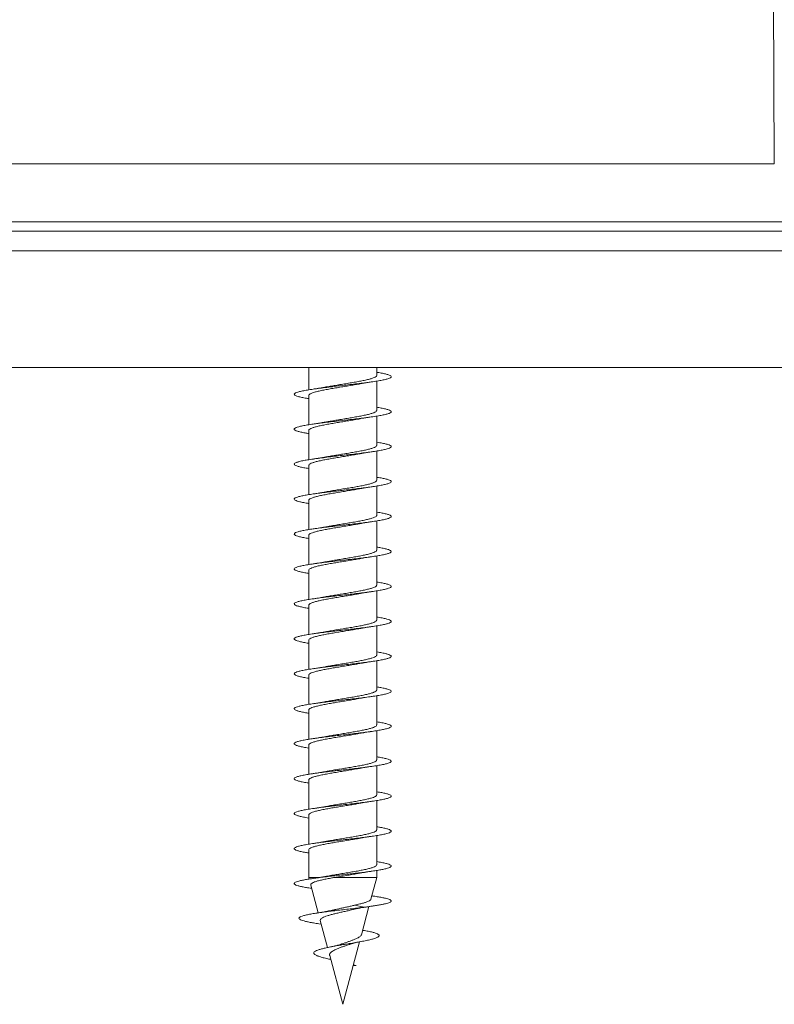
# Model space of a CAD drawing. Units: millimetres. Extents: x -220 to 553, y -238 to 466.
# Drawn here: x 131 to 170, y 284 to 335 of the extents above; entities that cross this region are included whole.
import ezdxf

# ---------------------------------------------------------------- set-up
doc = ezdxf.new("R2010")
doc.units = ezdxf.units.MM

msp = doc.modelspace()

# ---------------------------------------------------------------- linework, layer by layer
at = {"color": 7, "linetype": 'Continuous', "lineweight": 0}
for p, q in [((169.979, 327.337), (169.461, 426.228)), ((114.604, 324.352), (180.545, 324.352)), ((111.937, 322.852), (183.553, 322.852)), ((102.745, 316.852), (192.745, 316.852)), ((145.995, 316.852), (145.995, 315.699)), ((149.495, 316.439), (149.495, 316.852)), ((149.495, 314.639), (149.495, 316.145)), ((145.995, 315.406), (145.995, 313.899)), ((149.495, 312.839), (149.495, 314.345)), ((145.995, 313.606), (145.995, 312.1)), ((149.495, 311.039), (149.495, 312.545)), ((145.995, 311.806), (145.995, 310.299)), ((149.495, 309.239), (149.495, 310.745)), ((145.995, 310.006), (145.995, 308.499)), ((149.495, 307.439), (149.495, 308.945)), ((145.995, 308.206), (145.995, 306.7)), ((149.495, 305.639), (149.495, 307.145)), ((145.995, 306.406), (145.995, 304.9)), ((149.495, 303.839), (149.495, 305.345)), ((145.995, 304.606), (145.995, 303.099)), ((149.495, 302.039), (149.495, 303.545)), ((145.995, 302.806), (145.995, 301.299)), ((149.495, 300.239), (149.495, 301.745)), ((145.995, 301.006), (145.995, 299.5)), ((149.495, 298.439), (149.495, 299.945)), ((145.995, 299.206), (145.995, 297.7)), ((149.495, 296.639), (149.495, 298.145)), ((145.995, 297.406), (145.995, 295.899)), ((149.495, 294.839), (149.495, 296.345)), ((145.995, 295.606), (145.995, 294.099)), ((149.495, 293.039), (149.495, 294.545)), ((145.995, 293.806), (145.995, 292.3)), ((149.495, 291.239), (149.495, 292.745)), ((145.995, 292.006), (145.995, 290.583)), ((145.995, 290.583), (146.016, 290.503)), ((146.54, 290.583), (145.995, 290.583)), ((149.495, 290.583), (147.307, 290.583)), ((149.195, 289.465), (149.495, 290.583)), ((149.495, 290.583), (149.495, 290.945)), ((146.099, 290.196), (146.483, 288.763)), ((149.271, 289.634), (149.242, 289.638)), ((148.357, 288.953), (148.842, 289.052)), ((148.842, 289.052), (148.359, 289.154)), ((148.706, 287.638), (149.093, 289.084)), ((146.506, 288.199), (146.64, 288.177)), ((146.589, 288.364), (146.961, 286.977)), ((147.745, 284.052), (148.607, 287.27)), ((147.072, 286.563), (147.745, 284.052)), ((147.069, 286.371), (147.128, 286.356)), ((148.275, 286.03), (148.43, 286.052)), ((148.43, 286.052), (148.285, 286.07)), ((148.291, 286.091), (148.43, 286.052))]:
    msp.add_line(p, q, dxfattribs=at)
at = {"color": 8, "linetype": 'Continuous', "lineweight": 0}
for p, q in [((125.511, 327.337), (169.979, 327.337)), ((180.545, 323.861), (114.604, 323.861))]:
    msp.add_line(p, q, dxfattribs=at)
at = {"color": 7, "linetype": 'Continuous', "lineweight": 0}
for points, knots in [([(149.495, 316.6), (149.506, 316.598), (149.619, 316.581), (149.791, 316.549), (150, 316.503), (150.146, 316.457), (150.232, 316.411), (150.255, 316.365), (150.213, 316.319), (150.108, 316.274), (149.943, 316.228), (149.721, 316.182), (149.45, 316.136), (149.134, 316.09), (148.783, 316.044), (148.406, 315.999), (148.011, 315.953), (147.61, 315.907), (147.213, 315.861), (146.829, 315.815), (146.468, 315.769), (146.14, 315.723), (145.853, 315.678), (145.614, 315.632), (145.43, 315.586), (145.304, 315.54), (145.242, 315.494), (145.243, 315.448), (145.308, 315.403), (145.436, 315.357), (145.624, 315.311), (145.813, 315.274), (145.953, 315.252), (145.995, 315.245)], [0, 0, 0, 0, 0.003876, 0.037732, 0.071582, 0.105428, 0.139279, 0.173121, 0.206966, 0.24081, 0.274648, 0.308492, 0.342331, 0.37617, 0.410013, 0.44385, 0.477692, 0.511535, 0.545374, 0.579221, 0.613064, 0.646909, 0.68076, 0.714607, 0.748461, 0.782318, 0.816173, 0.850037, 0.8839, 0.917765, 0.951634, 0.985493, 1, 1, 1, 1]), ([(149.491, 316.439), (149.492, 316.436), (149.5, 316.417), (149.465, 316.382), (149.385, 316.333), (149.251, 316.284), (149.076, 316.235), (148.86, 316.186), (148.614, 316.137), (148.34, 316.088), (148.051, 316.039), (147.751, 315.99), (147.453, 315.941), (147.169, 315.893), (146.999, 315.862), (146.916, 315.847)], [0, 0, 0, 0, 0.014368, 0.09598, 0.179963, 0.261575, 0.345556, 0.427171, 0.511152, 0.592767, 0.676747, 0.758361, 0.842342, 0.923957, 1, 1, 1, 1]), ([(145.999, 315.406), (145.998, 315.409), (145.99, 315.429), (146.027, 315.465), (146.11, 315.514), (146.245, 315.563), (146.423, 315.612), (146.639, 315.661), (146.889, 315.71), (147.161, 315.759), (147.453, 315.808), (147.751, 315.857), (148.051, 315.906), (148.329, 315.953), (148.496, 315.983), (148.572, 315.997)], [0, 0, 0, 0, 0.0170079, 0.1010276, 0.1826779, 0.2666974, 0.3483507, 0.4323724, 0.5140247, 0.598045, 0.6797, 0.7637209, 0.8453759, 0.929398, 1, 1, 1, 1]), ([(148.572, 315.997), (148.576, 315.998), (148.619, 316.006), (148.693, 316.019), (148.798, 316.037), (148.916, 316.057), (149.074, 316.081), (149.198, 316.1), (149.267, 316.11)], [0, 0, 0, 0, 0.019342, 0.216633, 0.342412, 0.511696, 0.729964, 1, 1, 1, 1]), ([(146.916, 315.848), (146.904, 315.845), (146.855, 315.836), (146.777, 315.822), (146.678, 315.805), (146.565, 315.787), (146.411, 315.762), (146.289, 315.744), (146.222, 315.735)], [0, 0, 0, 0, 0.059353, 0.243778, 0.361072, 0.523002, 0.73502, 1, 1, 1, 1]), ([(149.495, 314.8), (149.574, 314.787), (149.746, 314.758), (149.95, 314.715), (150.114, 314.669), (150.216, 314.623), (150.255, 314.577), (150.23, 314.531), (150.141, 314.486), (149.992, 314.44), (149.784, 314.394), (149.525, 314.348), (149.221, 314.302), (148.878, 314.256), (148.506, 314.211), (148.115, 314.165), (147.715, 314.119), (147.315, 314.073), (146.926, 314.027), (146.559, 313.981), (146.221, 313.935), (145.922, 313.889), (145.67, 313.844), (145.471, 313.798), (145.331, 313.752), (145.252, 313.706), (145.237, 313.66), (145.286, 313.614), (145.397, 313.569), (145.57, 313.523), (145.769, 313.482), (145.929, 313.456), (145.995, 313.445)], [0, 0, 0, 0, 0.0287921, 0.0626376, 0.0964771, 0.130317, 0.1641617, 0.1980004, 0.2318436, 0.265689, 0.2995294, 0.3333788, 0.3672259, 0.4010735, 0.4349285, 0.4687782, 0.5026356, 0.5364965, 0.5703559, 0.6042253, 0.638091, 0.6719546, 0.7058217, 0.7396793, 0.7735374, 0.8073944, 0.8412422, 0.8750952, 0.9089429, 0.9427875, 0.9766355, 1, 1, 1, 1]), ([(149.489, 314.639), (149.49, 314.632), (149.495, 314.609), (149.451, 314.57), (149.356, 314.521), (149.213, 314.472), (149.026, 314.423), (148.804, 314.374), (148.548, 314.325), (148.272, 314.276), (147.977, 314.227), (147.679, 314.178), (147.38, 314.129), (147.121, 314.085), (146.972, 314.057), (146.913, 314.046)], [0, 0, 0, 0, 0.033366, 0.117209, 0.198685, 0.282528, 0.364007, 0.44785, 0.529327, 0.613169, 0.694647, 0.778488, 0.859965, 0.943805, 1, 1, 1, 1]), ([(145.995, 313.606), (146, 313.622), (146.009, 313.654), (146.085, 313.702), (146.208, 313.751), (146.375, 313.8), (146.584, 313.849), (146.824, 313.898), (147.094, 313.947), (147.38, 313.996), (147.679, 314.045), (147.978, 314.094), (148.271, 314.143), (148.473, 314.178), (148.569, 314.196), (148.579, 314.199)], [0, 0, 0, 0, 0.079432, 0.163242, 0.244687, 0.328493, 0.409938, 0.493745, 0.575191, 0.658997, 0.740442, 0.824249, 0.905695, 0.989503, 1, 1, 1, 1]), ([(146.912, 314.047), (146.887, 314.042), (146.836, 314.032), (146.74, 314.016), (146.612, 313.994), (146.436, 313.966), (146.297, 313.946), (146.22, 313.934)], [0, 0, 0, 0, 0.120618, 0.240364, 0.434656, 0.687054, 1, 1, 1, 1]), ([(148.58, 314.198), (148.584, 314.199), (148.618, 314.206), (148.703, 314.221), (148.846, 314.245), (149.038, 314.276), (149.187, 314.298), (149.268, 314.31)], [0, 0, 0, 0, 0.02017, 0.163981, 0.389217, 0.667171, 1, 1, 1, 1]), ([(149.495, 312.999), (149.551, 312.99), (149.703, 312.966), (149.898, 312.927), (150.077, 312.881), (150.195, 312.835), (150.251, 312.789), (150.243, 312.743), (150.171, 312.698), (150.036, 312.652), (149.844, 312.606), (149.597, 312.56), (149.303, 312.514), (148.97, 312.468), (148.604, 312.422), (148.217, 312.376), (147.818, 312.331), (147.417, 312.285), (147.025, 312.239), (146.651, 312.193), (146.305, 312.147), (145.995, 312.101), (145.731, 312.056), (145.518, 312.01), (145.362, 311.964), (145.267, 311.918), (145.234, 311.872), (145.267, 311.826), (145.362, 311.781), (145.519, 311.735), (145.727, 311.689), (145.907, 311.659), (145.995, 311.645)], [0, 0, 0, 0, 0.0196175, 0.0534528, 0.0872978, 0.1211409, 0.1549843, 0.1888356, 0.2226818, 0.2565362, 0.2903948, 0.3242498, 0.3581155, 0.3919757, 0.425831, 0.4596891, 0.4935367, 0.5273865, 0.5612351, 0.595075, 0.6289212, 0.6627606, 0.696598, 0.730439, 0.7642721, 0.7981104, 0.8319474, 0.8657784, 0.8996175, 0.9334515, 0.9672859, 1, 1, 1, 1]), ([(146, 311.806), (146.001, 311.818), (146.002, 311.846), (146.064, 311.891), (146.173, 311.939), (146.331, 311.988), (146.529, 312.037), (146.764, 312.086), (147.025, 312.135), (147.31, 312.184), (147.605, 312.233), (147.907, 312.282), (148.199, 312.331), (148.425, 312.369), (148.54, 312.391), (148.57, 312.397)], [0, 0, 0, 0, 0.0605878, 0.1422354, 0.2262516, 0.3078981, 0.3919118, 0.4735606, 0.5575748, 0.6392213, 0.7232353, 0.8048812, 0.8888949, 0.9705402, 1, 1, 1, 1]), ([(149.489, 312.839), (149.489, 312.828), (149.49, 312.801), (149.432, 312.758), (149.326, 312.709), (149.171, 312.66), (148.976, 312.611), (148.743, 312.562), (148.484, 312.513), (148.2, 312.464), (147.906, 312.415), (147.604, 312.366), (147.31, 312.317), (147.077, 312.277), (146.954, 312.254), (146.917, 312.247)], [0, 0, 0, 0, 0.054821, 0.136384, 0.220311, 0.301872, 0.385798, 0.467358, 0.551285, 0.632846, 0.716772, 0.798333, 0.882259, 0.963822, 1, 1, 1, 1]), ([(148.57, 312.396), (148.592, 312.4), (148.669, 312.415), (148.821, 312.441), (149.03, 312.475), (149.185, 312.498), (149.266, 312.51)], [0, 0, 0, 0, 0.106993, 0.377953, 0.675114, 1, 1, 1, 1]), ([(146.916, 312.248), (146.903, 312.245), (146.848, 312.234), (146.758, 312.219), (146.647, 312.2), (146.533, 312.181), (146.389, 312.159), (146.279, 312.143), (146.219, 312.134)], [0, 0, 0, 0, 0.062566, 0.271643, 0.402876, 0.561497, 0.759974, 1, 1, 1, 1]), ([(149.495, 311.199), (149.527, 311.194), (149.658, 311.174), (149.842, 311.139), (150.037, 311.093), (150.17, 311.047), (150.243, 311.001), (150.251, 310.955), (150.195, 310.909), (150.077, 310.863), (149.898, 310.818), (149.666, 310.772), (149.383, 310.726), (149.059, 310.68), (148.702, 310.634), (148.32, 310.588), (147.923, 310.543), (147.522, 310.497), (147.126, 310.451), (146.746, 310.405), (146.392, 310.359), (146.073, 310.313), (145.795, 310.268), (145.569, 310.222), (145.397, 310.176), (145.285, 310.13), (145.237, 310.084), (145.252, 310.038), (145.331, 309.992), (145.471, 309.947), (145.673, 309.901), (145.851, 309.867), (145.973, 309.848), (145.995, 309.845)], [0, 0, 0, 0, 0.010923, 0.044792, 0.078657, 0.112529, 0.146396, 0.180258, 0.214121, 0.247974, 0.281831, 0.315686, 0.349532, 0.383385, 0.417232, 0.451077, 0.484926, 0.518767, 0.552613, 0.586458, 0.620298, 0.654145, 0.687989, 0.721832, 0.755682, 0.789525, 0.823375, 0.857227, 0.891075, 0.924932, 0.958787, 0.992645, 1, 1, 1, 1]), ([(149.493, 311.039), (149.49, 311.024), (149.483, 310.993), (149.411, 310.946), (149.292, 310.897), (149.127, 310.848), (148.921, 310.799), (148.683, 310.75), (148.415, 310.701), (148.13, 310.652), (147.831, 310.603), (147.532, 310.554), (147.239, 310.505), (147.031, 310.469), (146.93, 310.45), (146.914, 310.447)], [0, 0, 0, 0, 0.073819, 0.157709, 0.239238, 0.323133, 0.404663, 0.488555, 0.570085, 0.653979, 0.735509, 0.819403, 0.900934, 0.984829, 1, 1, 1, 1]), ([(146.001, 310.006), (146, 310.014), (145.996, 310.038), (146.044, 310.078), (146.142, 310.127), (146.288, 310.176), (146.478, 310.225), (146.703, 310.274), (146.96, 310.323), (147.238, 310.372), (147.533, 310.421), (147.832, 310.47), (148.13, 310.519), (148.379, 310.561), (148.519, 310.588), (148.57, 310.597)], [0, 0, 0, 0, 0.039156, 0.123185, 0.20485, 0.288881, 0.370545, 0.454575, 0.536238, 0.62027, 0.701933, 0.785964, 0.867627, 0.951659, 1, 1, 1, 1]), ([(146.914, 310.447), (146.887, 310.442), (146.835, 310.432), (146.754, 310.418), (146.665, 310.403), (146.552, 310.384), (146.402, 310.361), (146.285, 310.344), (146.221, 310.334)], [0, 0, 0, 0, 0.129627, 0.244254, 0.363717, 0.528536, 0.740019, 1, 1, 1, 1]), ([(148.57, 310.596), (148.592, 310.6), (148.668, 310.615), (148.821, 310.641), (149.029, 310.675), (149.185, 310.698), (149.266, 310.71)], [0, 0, 0, 0, 0.106731, 0.37771, 0.674963, 1, 1, 1, 1]), ([(149.495, 309.4), (149.503, 309.399), (149.612, 309.382), (149.782, 309.35), (149.993, 309.305), (150.141, 309.259), (150.23, 309.213), (150.255, 309.167), (150.216, 309.121), (150.113, 309.075), (149.951, 309.03), (149.731, 308.984), (149.462, 308.938), (149.148, 308.892), (148.798, 308.846), (148.422, 308.8), (148.028, 308.755), (147.627, 308.709), (147.229, 308.663), (146.844, 308.617), (146.482, 308.571), (146.152, 308.525), (145.863, 308.48), (145.622, 308.434), (145.436, 308.388), (145.308, 308.342), (145.243, 308.296), (145.242, 308.25), (145.304, 308.204), (145.429, 308.158), (145.616, 308.113), (145.806, 308.075), (145.949, 308.052), (145.995, 308.045)], [0, 0, 0, 0, 0.002588, 0.036436, 0.070282, 0.104121, 0.137966, 0.171806, 0.205643, 0.239485, 0.273319, 0.307159, 0.340998, 0.374832, 0.408674, 0.442512, 0.47635, 0.510194, 0.544033, 0.577878, 0.611726, 0.645569, 0.679422, 0.713274, 0.747127, 0.780989, 0.814847, 0.848711, 0.882577, 0.916434, 0.950295, 0.984148, 1, 1, 1, 1]), ([(149.492, 309.239), (149.493, 309.237), (149.501, 309.218), (149.467, 309.183), (149.387, 309.134), (149.256, 309.085), (149.08, 309.036), (148.867, 308.987), (148.619, 308.938), (148.348, 308.889), (148.057, 308.84), (147.759, 308.791), (147.459, 308.742), (147.172, 308.694), (146.996, 308.662), (146.912, 308.646)], [0, 0, 0, 0, 0.0112713, 0.0951474, 0.1766595, 0.2605344, 0.3420458, 0.4259222, 0.507433, 0.5913104, 0.6728216, 0.7566973, 0.8382085, 0.9220842, 1, 1, 1, 1]), ([(148.578, 308.798), (148.588, 308.8), (148.616, 308.805), (148.674, 308.816), (148.765, 308.832), (148.895, 308.853), (149.064, 308.88), (149.195, 308.899), (149.267, 308.91)], [0, 0, 0, 0, 0.047635, 0.130287, 0.274936, 0.466974, 0.707961, 1, 1, 1, 1]), ([(146, 308.206), (145.998, 308.21), (145.991, 308.23), (146.028, 308.267), (146.112, 308.315), (146.249, 308.364), (146.427, 308.413), (146.645, 308.462), (146.894, 308.511), (147.169, 308.56), (147.459, 308.609), (147.76, 308.658), (148.057, 308.707), (148.336, 308.754), (148.501, 308.784), (148.578, 308.798)], [0, 0, 0, 0, 0.020049, 0.101536, 0.185385, 0.266868, 0.350716, 0.432203, 0.516054, 0.59754, 0.68139, 0.762877, 0.846729, 0.928217, 1, 1, 1, 1]), ([(146.912, 308.647), (146.885, 308.642), (146.834, 308.632), (146.755, 308.618), (146.666, 308.603), (146.552, 308.584), (146.402, 308.561), (146.286, 308.544), (146.222, 308.535)], [0, 0, 0, 0, 0.126595, 0.241669, 0.361623, 0.52705, 0.73925, 1, 1, 1, 1]), ([(149.495, 307.599), (149.57, 307.587), (149.739, 307.56), (149.942, 307.517), (150.109, 307.471), (150.213, 307.425), (150.254, 307.379), (150.232, 307.333), (150.146, 307.287), (149.999, 307.242), (149.794, 307.196), (149.536, 307.15), (149.234, 307.104), (148.892, 307.058), (148.522, 307.012), (148.131, 306.967), (147.731, 306.921), (147.331, 306.875), (146.941, 306.829), (146.573, 306.783), (146.234, 306.737), (145.933, 306.691), (145.68, 306.645), (145.478, 306.6), (145.336, 306.554), (145.254, 306.508), (145.236, 306.462), (145.283, 306.416), (145.391, 306.37), (145.562, 306.325), (145.763, 306.283), (145.926, 306.256), (145.995, 306.245)], [0, 0, 0, 0, 0.027321, 0.061166, 0.095009, 0.128849, 0.162696, 0.19654, 0.230383, 0.264233, 0.298078, 0.331929, 0.365784, 0.399634, 0.433495, 0.467354, 0.501216, 0.535086, 0.568949, 0.602818, 0.636686, 0.670545, 0.704407, 0.738262, 0.772114, 0.80597, 0.839815, 0.873664, 0.907513, 0.941354, 0.975201, 1, 1, 1, 1]), ([(149.489, 307.439), (149.49, 307.432), (149.496, 307.41), (149.452, 307.371), (149.36, 307.322), (149.216, 307.273), (149.032, 307.224), (148.808, 307.175), (148.556, 307.126), (148.277, 307.077), (147.986, 307.028), (147.684, 306.979), (147.388, 306.93), (147.126, 306.886), (146.977, 306.858), (146.915, 306.847)], [0, 0, 0, 0, 0.032676, 0.114214, 0.198119, 0.279659, 0.363564, 0.445103, 0.529008, 0.610547, 0.694451, 0.775989, 0.859893, 0.941431, 1, 1, 1, 1]), ([(145.995, 306.406), (146, 306.422), (146.009, 306.455), (146.088, 306.504), (146.211, 306.552), (146.381, 306.602), (146.588, 306.65), (146.831, 306.699), (147.099, 306.748), (147.388, 306.797), (147.685, 306.846), (147.986, 306.895), (148.276, 306.944), (148.476, 306.978), (148.567, 306.996), (148.575, 306.998)], [0, 0, 0, 0, 0.082614, 0.164172, 0.248098, 0.329653, 0.413577, 0.495134, 0.579056, 0.660614, 0.744535, 0.826091, 0.910012, 0.99157, 1, 1, 1, 1]), ([(146.915, 306.847), (146.887, 306.842), (146.834, 306.832), (146.753, 306.818), (146.664, 306.803), (146.55, 306.784), (146.4, 306.761), (146.284, 306.744), (146.219, 306.734)], [0, 0, 0, 0, 0.131745, 0.24613, 0.365392, 0.529833, 0.740779, 1, 1, 1, 1]), ([(148.575, 306.997), (148.594, 307.001), (148.637, 307.009), (148.71, 307.022), (148.802, 307.038), (148.921, 307.057), (149.078, 307.082), (149.2, 307.1), (149.267, 307.11)], [0, 0, 0, 0, 0.086466, 0.206782, 0.332038, 0.504946, 0.72695, 1, 1, 1, 1]), ([(149.495, 305.799), (149.547, 305.791), (149.696, 305.767), (149.889, 305.729), (150.071, 305.683), (150.192, 305.637), (150.25, 305.591), (150.244, 305.545), (150.175, 305.499), (150.043, 305.453), (149.852, 305.408), (149.608, 305.362), (149.316, 305.316), (148.984, 305.27), (148.62, 305.224), (148.233, 305.178), (147.835, 305.132), (147.434, 305.087), (147.041, 305.041), (146.666, 304.995), (146.318, 304.949), (146.007, 304.903), (145.741, 304.857), (145.526, 304.812), (145.367, 304.766), (145.269, 304.72), (145.235, 304.674), (145.264, 304.628), (145.357, 304.582), (145.51, 304.537), (145.725, 304.491), (145.891, 304.46), (145.994, 304.445), (145.995, 304.444)], [0, 0, 0, 0, 0.018225, 0.052062, 0.085907, 0.119754, 0.153598, 0.187453, 0.221306, 0.255161, 0.289026, 0.322881, 0.356738, 0.390593, 0.424439, 0.45829, 0.492134, 0.525975, 0.559819, 0.593654, 0.627494, 0.661332, 0.695163, 0.729001, 0.762834, 0.796666, 0.830503, 0.864333, 0.898169, 0.932005, 0.965836, 0.999677, 1, 1, 1, 1]), ([(149.489, 305.639), (149.489, 305.628), (149.49, 305.602), (149.434, 305.559), (149.328, 305.51), (149.175, 305.461), (148.98, 305.412), (148.75, 305.363), (148.489, 305.314), (148.208, 305.265), (147.911, 305.216), (147.612, 305.167), (147.316, 305.118), (147.08, 305.078), (146.953, 305.054), (146.914, 305.047)], [0, 0, 0, 0, 0.0517023, 0.1355665, 0.2170674, 0.3009338, 0.3824344, 0.466299, 0.5477998, 0.6316623, 0.7131642, 0.7970295, 0.8785312, 0.962396, 1, 1, 1, 1]), ([(148.572, 305.197), (148.591, 305.2), (148.635, 305.209), (148.709, 305.222), (148.801, 305.238), (148.92, 305.257), (149.076, 305.282), (149.198, 305.3), (149.266, 305.31)], [0, 0, 0, 0, 0.0901678, 0.2099265, 0.3346439, 0.5068351, 0.7279512, 1, 1, 1, 1]), ([(146, 304.606), (146, 304.618), (146.002, 304.647), (146.065, 304.691), (146.177, 304.741), (146.335, 304.789), (146.535, 304.839), (146.768, 304.887), (147.033, 304.937), (147.315, 304.985), (147.613, 305.034), (147.912, 305.083), (148.207, 305.132), (148.43, 305.17), (148.544, 305.192), (148.572, 305.197)], [0, 0, 0, 0, 0.06127, 0.145244, 0.226853, 0.310825, 0.392433, 0.476406, 0.558014, 0.641987, 0.723593, 0.807566, 0.889172, 0.973146, 1, 1, 1, 1]), ([(146.914, 305.047), (146.899, 305.044), (146.85, 305.035), (146.77, 305.021), (146.668, 305.004), (146.555, 304.985), (146.403, 304.961), (146.285, 304.944), (146.219, 304.934)], [0, 0, 0, 0, 0.070098, 0.239666, 0.354728, 0.518673, 0.733148, 1, 1, 1, 1]), ([(149.495, 303.999), (149.523, 303.995), (149.651, 303.975), (149.833, 303.94), (150.031, 303.895), (150.166, 303.849), (150.241, 303.803), (150.252, 303.757), (150.198, 303.711), (150.083, 303.665), (149.907, 303.619), (149.676, 303.574), (149.396, 303.528), (149.073, 303.482), (148.717, 303.436), (148.336, 303.39), (147.939, 303.344), (147.538, 303.299), (147.142, 303.253), (146.762, 303.207), (146.406, 303.161), (146.085, 303.115), (145.806, 303.069), (145.577, 303.024), (145.403, 302.978), (145.288, 302.932), (145.237, 302.886), (145.25, 302.84), (145.327, 302.794), (145.465, 302.749), (145.664, 302.703), (145.844, 302.668), (145.969, 302.649), (145.995, 302.645)], [0, 0, 0, 0, 0.009616, 0.04349, 0.077354, 0.111219, 0.145081, 0.178935, 0.212795, 0.246647, 0.280496, 0.314349, 0.348194, 0.382042, 0.41589, 0.449731, 0.483579, 0.517422, 0.551264, 0.585112, 0.618953, 0.652799, 0.686648, 0.720491, 0.754343, 0.788192, 0.822041, 0.855898, 0.889751, 0.92361, 0.957473, 0.991335, 1, 1, 1, 1]), ([(149.492, 303.839), (149.489, 303.824), (149.484, 303.794), (149.413, 303.747), (149.296, 303.698), (149.131, 303.649), (148.928, 303.6), (148.688, 303.551), (148.423, 303.502), (148.135, 303.453), (147.84, 303.404), (147.538, 303.355), (147.247, 303.306), (147.035, 303.27), (146.934, 303.25), (146.915, 303.247)], [0, 0, 0, 0, 0.073124, 0.154672, 0.238584, 0.320134, 0.404049, 0.485598, 0.569513, 0.651063, 0.734979, 0.816529, 0.900444, 0.981994, 1, 1, 1, 1]), ([(146.001, 302.806), (146, 302.814), (145.997, 302.839), (146.046, 302.88), (146.144, 302.928), (146.293, 302.978), (146.482, 303.026), (146.709, 303.075), (146.965, 303.124), (147.246, 303.173), (147.538, 303.222), (147.84, 303.271), (148.135, 303.32), (148.384, 303.362), (148.521, 303.388), (148.572, 303.397)], [0, 0, 0, 0, 0.042214, 0.123822, 0.207795, 0.289403, 0.373376, 0.454987, 0.538962, 0.620571, 0.704546, 0.786155, 0.87013, 0.95174, 1, 1, 1, 1]), ([(146.915, 303.248), (146.885, 303.242), (146.802, 303.226), (146.647, 303.2), (146.447, 303.168), (146.298, 303.146), (146.221, 303.134)], [0, 0, 0, 0, 0.145131, 0.404777, 0.689292, 1, 1, 1, 1]), ([(148.572, 303.397), (148.605, 303.403), (148.661, 303.413), (148.737, 303.427), (148.794, 303.436), (148.845, 303.445), (148.908, 303.455), (148.996, 303.469), (149.118, 303.488), (149.213, 303.502), (149.266, 303.51)], [0, 0, 0, 0, 0.152975, 0.263515, 0.336229, 0.409854, 0.494478, 0.619347, 0.787331, 1, 1, 1, 1]), ([(149.495, 302.2), (149.499, 302.199), (149.605, 302.184), (149.772, 302.152), (149.985, 302.107), (150.137, 302.061), (150.227, 302.015), (150.255, 301.969), (150.219, 301.923), (150.119, 301.877), (149.959, 301.831), (149.741, 301.786), (149.473, 301.74), (149.161, 301.694), (148.813, 301.648), (148.437, 301.602), (148.044, 301.556), (147.643, 301.511), (147.245, 301.465), (146.859, 301.419), (146.496, 301.373), (146.165, 301.327), (145.874, 301.281), (145.631, 301.236), (145.442, 301.19), (145.312, 301.144), (145.244, 301.098), (145.241, 301.052), (145.301, 301.006), (145.423, 300.96), (145.607, 300.914), (145.799, 300.876), (145.946, 300.853), (145.995, 300.845)], [0, 0, 0, 0, 0.0012982, 0.0351372, 0.0689796, 0.1028134, 0.1366514, 0.1704903, 0.2043216, 0.2381601, 0.2719932, 0.3058269, 0.3396665, 0.3734984, 0.4073369, 0.4411769, 0.4750121, 0.5088562, 0.5426979, 0.5765407, 0.610391, 0.6442369, 0.6780904, 0.7119472, 0.7458013, 0.7796664, 0.813526, 0.8473827, 0.8812407, 0.9150896, 0.9489392, 0.9827883, 1, 1, 1, 1]), ([(149.492, 302.039), (149.493, 302.037), (149.501, 302.018), (149.468, 301.984), (149.39, 301.935), (149.258, 301.886), (149.085, 301.837), (148.871, 301.788), (148.626, 301.739), (148.353, 301.69), (148.065, 301.641), (147.765, 301.592), (147.467, 301.543), (147.178, 301.495), (147.003, 301.463), (146.917, 301.447)], [0, 0, 0, 0, 0.0105798, 0.0922212, 0.1762269, 0.257865, 0.3418726, 0.4235116, 0.5075185, 0.5891583, 0.6731656, 0.7548056, 0.8388126, 0.9204516, 1, 1, 1, 1]), ([(146, 301.006), (145.998, 301.01), (145.991, 301.031), (146.029, 301.067), (146.115, 301.117), (146.252, 301.165), (146.432, 301.215), (146.65, 301.263), (146.901, 301.312), (147.174, 301.361), (147.467, 301.41), (147.765, 301.459), (148.065, 301.508), (148.339, 301.554), (148.502, 301.584), (148.575, 301.598)], [0, 0, 0, 0, 0.020785, 0.104719, 0.186286, 0.270218, 0.351788, 0.435721, 0.51729, 0.601224, 0.682794, 0.766729, 0.848298, 0.932233, 1, 1, 1, 1]), ([(146.917, 301.448), (146.907, 301.446), (146.863, 301.437), (146.802, 301.427), (146.736, 301.415), (146.677, 301.405), (146.579, 301.389), (146.427, 301.365), (146.296, 301.345), (146.221, 301.334)], [0, 0, 0, 0, 0.04841, 0.219179, 0.285462, 0.373563, 0.488086, 0.711352, 1, 1, 1, 1]), ([(148.575, 301.597), (148.607, 301.603), (148.662, 301.614), (148.735, 301.626), (148.788, 301.635), (148.833, 301.643), (148.889, 301.652), (148.977, 301.666), (149.105, 301.686), (149.208, 301.701), (149.267, 301.71)], [0, 0, 0, 0, 0.149385, 0.258298, 0.326329, 0.392298, 0.468895, 0.593308, 0.769564, 1, 1, 1, 1]), ([(149.495, 300.399), (149.567, 300.388), (149.732, 300.361), (149.934, 300.319), (150.103, 300.273), (150.21, 300.227), (150.254, 300.181), (150.235, 300.135), (150.151, 300.089), (150.006, 300.043), (149.804, 299.998), (149.548, 299.952), (149.247, 299.906), (148.907, 299.86), (148.537, 299.814), (148.147, 299.768), (147.747, 299.722), (147.347, 299.677), (146.957, 299.631), (146.587, 299.585), (146.247, 299.539), (145.945, 299.493), (145.689, 299.447), (145.485, 299.401), (145.34, 299.356), (145.256, 299.31), (145.235, 299.264), (145.279, 299.218), (145.386, 299.172), (145.553, 299.126), (145.756, 299.084), (145.922, 299.057), (145.995, 299.045)], [0, 0, 0, 0, 0.025864, 0.059705, 0.093553, 0.127394, 0.161242, 0.195091, 0.228936, 0.262789, 0.296641, 0.330494, 0.364355, 0.398211, 0.432076, 0.465944, 0.499808, 0.53368, 0.567546, 0.601407, 0.63527, 0.669125, 0.702979, 0.736834, 0.770681, 0.804532, 0.838378, 0.872223, 0.906072, 0.939911, 0.973756, 1, 1, 1, 1]), ([(149.489, 300.239), (149.491, 300.233), (149.496, 300.21), (149.454, 300.172), (149.362, 300.123), (149.221, 300.074), (149.036, 300.025), (148.815, 299.976), (148.561, 299.927), (148.285, 299.878), (147.991, 299.829), (147.692, 299.78), (147.394, 299.731), (147.128, 299.686), (146.973, 299.658), (146.907, 299.645)], [0, 0, 0, 0, 0.029529, 0.113245, 0.194602, 0.278316, 0.359672, 0.443387, 0.524741, 0.608457, 0.689811, 0.773524, 0.854879, 0.938593, 1, 1, 1, 1]), ([(145.995, 299.206), (145.995, 299.206), (145.987, 299.223), (146.017, 299.256), (146.088, 299.305), (146.215, 299.354), (146.384, 299.402), (146.594, 299.452), (146.836, 299.5), (147.107, 299.55), (147.393, 299.598), (147.693, 299.647), (147.992, 299.696), (148.284, 299.745), (148.479, 299.779), (148.568, 299.796), (148.572, 299.797)], [0, 0, 0, 0, 0.0017706, 0.0834415, 0.1674842, 0.2491563, 0.333196, 0.4148678, 0.4989087, 0.5805797, 0.6646193, 0.7462906, 0.8303303, 0.9119998, 0.9960393, 1, 1, 1, 1]), ([(148.572, 299.797), (148.575, 299.797), (148.619, 299.806), (148.694, 299.819), (148.8, 299.837), (148.919, 299.857), (149.076, 299.882), (149.199, 299.9), (149.267, 299.91)], [0, 0, 0, 0, 0.018311, 0.217294, 0.344527, 0.514302, 0.731899, 1, 1, 1, 1]), ([(146.907, 299.646), (146.89, 299.643), (146.845, 299.634), (146.755, 299.618), (146.624, 299.596), (146.442, 299.567), (146.298, 299.546), (146.219, 299.534)], [0, 0, 0, 0, 0.082959, 0.211271, 0.409981, 0.671994, 1, 1, 1, 1]), ([(149.495, 298.599), (149.543, 298.592), (149.689, 298.569), (149.881, 298.53), (150.065, 298.485), (150.188, 298.439), (150.249, 298.393), (150.246, 298.347), (150.179, 298.301), (150.049, 298.255), (149.861, 298.209), (149.619, 298.164), (149.328, 298.118), (148.997, 298.072), (148.635, 298.026), (148.249, 297.98), (147.851, 297.934), (147.45, 297.888), (147.057, 297.843), (146.68, 297.797), (146.332, 297.751), (146.019, 297.705), (145.751, 297.659), (145.534, 297.613), (145.372, 297.568), (145.272, 297.522), (145.235, 297.476), (145.261, 297.43), (145.352, 297.384), (145.503, 297.338), (145.715, 297.293), (145.883, 297.261), (145.99, 297.245), (145.995, 297.245)], [0, 0, 0, 0, 0.01685, 0.050698, 0.084546, 0.118403, 0.152257, 0.186119, 0.219983, 0.253841, 0.287703, 0.32156, 0.355412, 0.389266, 0.42311, 0.456958, 0.490804, 0.524642, 0.558486, 0.592324, 0.626161, 0.660003, 0.693835, 0.727674, 0.761512, 0.795345, 0.829185, 0.863022, 0.896859, 0.930702, 0.964539, 0.998382, 1, 1, 1, 1]), ([(149.489, 298.439), (149.489, 298.429), (149.491, 298.402), (149.436, 298.36), (149.332, 298.311), (149.179, 298.262), (148.986, 298.213), (148.754, 298.164), (148.496, 298.115), (148.213, 298.066), (147.92, 298.017), (147.618, 297.968), (147.324, 297.919), (147.086, 297.879), (146.959, 297.855), (146.918, 297.847)], [0, 0, 0, 0, 0.05105, 0.132656, 0.216628, 0.298229, 0.382201, 0.463805, 0.547777, 0.629382, 0.713354, 0.794959, 0.878933, 0.960537, 1, 1, 1, 1]), ([(146, 297.406), (146.001, 297.419), (146.003, 297.447), (146.067, 297.493), (146.179, 297.541), (146.34, 297.591), (146.539, 297.639), (146.775, 297.689), (147.038, 297.737), (147.323, 297.787), (147.618, 297.835), (147.92, 297.885), (148.213, 297.933), (148.432, 297.971), (148.541, 297.992), (148.566, 297.996)], [0, 0, 0, 0, 0.064473, 0.146229, 0.230357, 0.31211, 0.396239, 0.477994, 0.562122, 0.643878, 0.728005, 0.809762, 0.893888, 0.975643, 1, 1, 1, 1]), ([(146.918, 297.848), (146.903, 297.845), (146.849, 297.835), (146.763, 297.82), (146.658, 297.802), (146.544, 297.783), (146.397, 297.76), (146.282, 297.743), (146.22, 297.734)], [0, 0, 0, 0, 0.071821, 0.26555, 0.390016, 0.5513, 0.753911, 1, 1, 1, 1]), ([(148.566, 297.996), (148.569, 297.996), (148.61, 298.004), (148.678, 298.016), (148.777, 298.034), (148.896, 298.053), (149.06, 298.079), (149.192, 298.099), (149.266, 298.11)], [0, 0, 0, 0, 0.015194, 0.201062, 0.318557, 0.487094, 0.713042, 1, 1, 1, 1]), ([(149.495, 296.799), (149.519, 296.796), (149.644, 296.777), (149.824, 296.742), (150.024, 296.696), (150.162, 296.651), (150.239, 296.605), (150.253, 296.559), (150.202, 296.513), (150.089, 296.467), (149.915, 296.421), (149.686, 296.376), (149.408, 296.33), (149.087, 296.284), (148.732, 296.238), (148.352, 296.192), (147.956, 296.146), (147.555, 296.101), (147.158, 296.055), (146.777, 296.009), (146.42, 295.963), (146.097, 295.917), (145.817, 295.871), (145.585, 295.825), (145.409, 295.78), (145.292, 295.734), (145.238, 295.688), (145.248, 295.642), (145.322, 295.596), (145.458, 295.55), (145.655, 295.504), (145.837, 295.469), (145.966, 295.45), (145.995, 295.445)], [0, 0, 0, 0, 0.00832, 0.042187, 0.076047, 0.109903, 0.143762, 0.177612, 0.211464, 0.245315, 0.279159, 0.31301, 0.346854, 0.380697, 0.414545, 0.448385, 0.48223, 0.516076, 0.549916, 0.583764, 0.617609, 0.651454, 0.685305, 0.719151, 0.753003, 0.786858, 0.820709, 0.85457, 0.88843, 0.922292, 0.956163, 0.990027, 1, 1, 1, 1]), ([(146.001, 295.606), (146, 295.614), (145.997, 295.639), (146.047, 295.68), (146.148, 295.73), (146.296, 295.778), (146.487, 295.828), (146.714, 295.876), (146.972, 295.926), (147.251, 295.974), (147.547, 296.024), (147.846, 296.072), (148.143, 296.122), (148.391, 296.164), (148.529, 296.189), (148.579, 296.199)], [0, 0, 0, 0, 0.042841, 0.126633, 0.208069, 0.291866, 0.373299, 0.457095, 0.538531, 0.622327, 0.703761, 0.787558, 0.868994, 0.95279, 1, 1, 1, 1]), ([(149.492, 296.639), (149.49, 296.625), (149.484, 296.595), (149.415, 296.548), (149.298, 296.499), (149.136, 296.45), (148.932, 296.401), (148.695, 296.352), (148.428, 296.303), (148.143, 296.254), (147.845, 296.205), (147.546, 296.156), (147.252, 296.107), (147.038, 296.071), (146.932, 296.05), (146.912, 296.046)], [0, 0, 0, 0, 0.0699758, 0.153809, 0.2352774, 0.3191129, 0.4005826, 0.4844159, 0.5658881, 0.6497213, 0.7311932, 0.8150278, 0.8964988, 0.9803337, 1, 1, 1, 1]), ([(148.579, 296.198), (148.591, 296.201), (148.631, 296.208), (148.719, 296.224), (148.854, 296.247), (149.041, 296.276), (149.186, 296.298), (149.266, 296.31)], [0, 0, 0, 0, 0.060431, 0.189572, 0.400534, 0.669874, 1, 1, 1, 1]), ([(146.912, 296.047), (146.884, 296.041), (146.832, 296.032), (146.751, 296.018), (146.662, 296.002), (146.548, 295.984), (146.399, 295.961), (146.285, 295.944), (146.222, 295.935)], [0, 0, 0, 0, 0.131401, 0.245354, 0.368324, 0.534197, 0.744201, 1, 1, 1, 1]), ([(149.495, 295), (149.495, 295), (149.613, 294.978), (149.755, 294.957), (149.98, 294.908), (150.131, 294.863), (150.225, 294.817), (150.255, 294.771), (150.222, 294.725), (150.124, 294.679), (149.966, 294.633), (149.751, 294.588), (149.485, 294.542), (149.175, 294.496), (148.828, 294.45), (148.453, 294.404), (148.06, 294.358), (147.659, 294.312), (147.261, 294.267), (146.874, 294.221), (146.51, 294.175), (146.177, 294.129), (145.885, 294.083), (145.64, 294.037), (145.448, 293.991), (145.316, 293.946), (145.246, 293.9), (145.239, 293.854), (145.297, 293.808), (145.417, 293.762), (145.599, 293.716), (145.792, 293.677), (145.942, 293.654), (145.995, 293.645)], [0, 0, 0, 0, 0.000003, 0.033834, 0.067671, 0.101503, 0.135334, 0.16917, 0.202999, 0.236832, 0.270666, 0.304496, 0.338333, 0.372166, 0.406001, 0.439842, 0.473678, 0.50752, 0.541366, 0.575208, 0.609059, 0.642911, 0.676764, 0.710626, 0.744479, 0.778337, 0.812191, 0.846036, 0.879886, 0.913729, 0.947569, 0.981412, 1, 1, 1, 1]), ([(149.493, 294.839), (149.493, 294.837), (149.502, 294.819), (149.469, 294.785), (149.392, 294.736), (149.263, 294.687), (149.089, 294.638), (148.877, 294.589), (148.631, 294.54), (148.361, 294.491), (148.07, 294.442), (147.773, 294.393), (147.472, 294.344), (147.184, 294.295), (146.992, 294.262), (146.909, 294.246), (146.907, 294.246)], [0, 0, 0, 0, 0.007476, 0.091242, 0.172646, 0.256413, 0.337817, 0.421582, 0.502986, 0.58675, 0.668154, 0.751917, 0.833321, 0.917085, 0.998488, 1, 1, 1, 1]), ([(146, 293.806), (145.999, 293.811), (145.992, 293.831), (146.031, 293.869), (146.117, 293.918), (146.256, 293.967), (146.436, 294.015), (146.656, 294.065), (146.906, 294.113), (147.182, 294.163), (147.472, 294.211), (147.773, 294.261), (148.07, 294.309), (148.345, 294.355), (148.505, 294.385), (148.579, 294.398)], [0, 0, 0, 0, 0.0238348, 0.1052935, 0.1891194, 0.270579, 0.3543994, 0.4358594, 0.5196813, 0.6011419, 0.6849644, 0.7664256, 0.8502492, 0.9317105, 1, 1, 1, 1]), ([(146.907, 294.246), (146.901, 294.245), (146.883, 294.241), (146.839, 294.233), (146.759, 294.219), (146.63, 294.197), (146.448, 294.168), (146.303, 294.146), (146.221, 294.134)], [0, 0, 0, 0, 0.0296543, 0.0849557, 0.2120766, 0.40527, 0.6668069, 1, 1, 1, 1]), ([(148.579, 294.398), (148.599, 294.402), (148.671, 294.415), (148.813, 294.44), (149.02, 294.473), (149.18, 294.497), (149.267, 294.51)], [0, 0, 0, 0, 0.095938, 0.343613, 0.644172, 1, 1, 1, 1]), ([(149.495, 293.199), (149.563, 293.188), (149.726, 293.162), (149.926, 293.12), (150.097, 293.075), (150.207, 293.029), (150.253, 292.983), (150.236, 292.937), (150.156, 292.891), (150.013, 292.845), (149.813, 292.799), (149.559, 292.754), (149.259, 292.708), (148.921, 292.662), (148.552, 292.616), (148.163, 292.57), (147.763, 292.524), (147.363, 292.478), (146.972, 292.433), (146.601, 292.387), (146.26, 292.341), (145.956, 292.295), (145.698, 292.249), (145.493, 292.203), (145.345, 292.157), (145.258, 292.112), (145.235, 292.066), (145.276, 292.02), (145.38, 291.974), (145.545, 291.928), (145.749, 291.885), (145.919, 291.857), (145.995, 291.845)], [0, 0, 0, 0, 0.02442, 0.05826, 0.092109, 0.125955, 0.159801, 0.193654, 0.227502, 0.261358, 0.295217, 0.329072, 0.362938, 0.396802, 0.430668, 0.464541, 0.498405, 0.532269, 0.566131, 0.599984, 0.633842, 0.667694, 0.701542, 0.735394, 0.769238, 0.803085, 0.836932, 0.870772, 0.904618, 0.93846, 0.9723, 1, 1, 1, 1]), ([(145.996, 292.006), (145.995, 292.006), (145.987, 292.024), (146.017, 292.057), (146.091, 292.106), (146.218, 292.155), (146.389, 292.204), (146.598, 292.253), (146.843, 292.302), (147.112, 292.35), (147.402, 292.4), (147.698, 292.448), (148, 292.498), (148.289, 292.546), (148.485, 292.58), (148.573, 292.597), (148.579, 292.598)], [0, 0, 0, 0, 0.002473, 0.086314, 0.167795, 0.251634, 0.333114, 0.416955, 0.498435, 0.582274, 0.663753, 0.747595, 0.829072, 0.912913, 0.99439, 1, 1, 1, 1]), ([(149.489, 293.039), (149.491, 293.033), (149.497, 293.011), (149.455, 292.973), (149.365, 292.924), (149.224, 292.875), (149.041, 292.826), (148.819, 292.777), (148.568, 292.728), (148.29, 292.679), (147.999, 292.63), (147.698, 292.581), (147.402, 292.532), (147.135, 292.487), (146.981, 292.459), (146.915, 292.447)], [0, 0, 0, 0, 0.028881, 0.1104189, 0.1943246, 0.2758653, 0.3597673, 0.4413071, 0.5252105, 0.6067498, 0.6906534, 0.7721913, 0.8560931, 0.9376323, 1, 1, 1, 1]), ([(148.579, 292.598), (148.589, 292.6), (148.617, 292.605), (148.677, 292.616), (148.769, 292.632), (148.898, 292.654), (149.066, 292.68), (149.196, 292.699), (149.267, 292.71)], [0, 0, 0, 0, 0.0491005, 0.1332085, 0.2787545, 0.4706237, 0.7103369, 1, 1, 1, 1]), ([(146.915, 292.447), (146.887, 292.442), (146.834, 292.432), (146.753, 292.418), (146.664, 292.403), (146.55, 292.384), (146.4, 292.361), (146.283, 292.344), (146.219, 292.334)], [0, 0, 0, 0, 0.131089, 0.245509, 0.36482, 0.529371, 0.740495, 1, 1, 1, 1]), ([(149.495, 291.399), (149.54, 291.392), (149.682, 291.37), (149.872, 291.332), (150.059, 291.286), (150.184, 291.241), (150.248, 291.195), (150.247, 291.149), (150.183, 291.103), (150.056, 291.057), (149.876, 291.013), (149.657, 290.971), (149.407, 290.93), (149.124, 290.889), (148.813, 290.848), (148.481, 290.808), (148.133, 290.767), (147.778, 290.726), (147.422, 290.685), (147.073, 290.645), (146.737, 290.604), (146.422, 290.563), (146.133, 290.522), (145.877, 290.482), (145.658, 290.441), (145.483, 290.4), (145.352, 290.359), (145.269, 290.319), (145.237, 290.278), (145.255, 290.237), (145.324, 290.196), (145.442, 290.156), (145.605, 290.115), (145.814, 290.074), (145.997, 290.043), (146.118, 290.026), (146.145, 290.022)], [0, 0, 0, 0, 0.015229, 0.048515, 0.081799, 0.115092, 0.148382, 0.181673, 0.214968, 0.248253, 0.281539, 0.311131, 0.340716, 0.370304, 0.399891, 0.429472, 0.459055, 0.488638, 0.518215, 0.547795, 0.577376, 0.606951, 0.63653, 0.66611, 0.695683, 0.725263, 0.754843, 0.784418, 0.813998, 0.84358, 0.873157, 0.902741, 0.932326, 0.961907, 0.991495, 1, 1, 1, 1]), ([(149.489, 291.239), (149.49, 291.229), (149.491, 291.203), (149.438, 291.161), (149.334, 291.112), (149.183, 291.063), (148.99, 291.014), (148.761, 290.965), (148.501, 290.916), (148.221, 290.867), (147.925, 290.818), (147.626, 290.769), (147.329, 290.72), (147.089, 290.679), (146.958, 290.655), (146.915, 290.647)], [0, 0, 0, 0, 0.047929, 0.131835, 0.213379, 0.297285, 0.378827, 0.462734, 0.544277, 0.628186, 0.70973, 0.793638, 0.875183, 0.95909, 1, 1, 1, 1]), ([(146.102, 290.197), (146.1, 290.2), (146.088, 290.22), (146.111, 290.256), (146.175, 290.306), (146.289, 290.355), (146.445, 290.404), (146.64, 290.454), (146.872, 290.503), (147.098, 290.546), (147.249, 290.573), (147.307, 290.583)], [0, 0, 0, 0, 0.024608, 0.150451, 0.274714, 0.402477, 0.528614, 0.658306, 0.786335, 0.91797, 1, 1, 1, 1]), ([(146.915, 290.647), (146.887, 290.642), (146.835, 290.632), (146.754, 290.618), (146.665, 290.603), (146.551, 290.584), (146.401, 290.561), (146.285, 290.544), (146.22, 290.534)], [0, 0, 0, 0, 0.130943, 0.245412, 0.364717, 0.529294, 0.740445, 1, 1, 1, 1]), ([(147.307, 290.583), (147.407, 290.6), (147.612, 290.634), (147.921, 290.685), (148.221, 290.735), (148.44, 290.772), (148.551, 290.793), (148.576, 290.798)], [0, 0, 0, 0, 0.234837, 0.477137, 0.702008, 0.933401, 1, 1, 1, 1]), ([(148.576, 290.798), (148.581, 290.799), (148.603, 290.803), (148.654, 290.812), (148.742, 290.828), (148.873, 290.85), (149.05, 290.878), (149.189, 290.898), (149.266, 290.91)], [0, 0, 0, 0, 0.027192, 0.10005, 0.239631, 0.43475, 0.687317, 1, 1, 1, 1]), ([(149.267, 289.634), (149.287, 289.631), (149.406, 289.615), (149.592, 289.585), (149.815, 289.544), (149.995, 289.503), (150.129, 289.463), (150.215, 289.422), (150.252, 289.381), (150.238, 289.34), (150.176, 289.302), (150.077, 289.265), (149.948, 289.23), (149.786, 289.195), (149.598, 289.161), (149.379, 289.125), (149.122, 289.089), (148.936, 289.065), (148.842, 289.052)], [0, 0, 0, 0, 0.014987, 0.085013, 0.155042, 0.225066, 0.295073, 0.365101, 0.435138, 0.505168, 0.575187, 0.635172, 0.695092, 0.754893, 0.814274, 0.873809, 0.935674, 1, 1, 1, 1]), ([(148.842, 289.052), (148.724, 289.038), (148.492, 289.01), (148.131, 288.967), (147.771, 288.925), (147.415, 288.883), (147.067, 288.841), (146.735, 288.798), (146.427, 288.754), (146.152, 288.71), (145.915, 288.666), (145.724, 288.621), (145.585, 288.575), (145.502, 288.529), (145.478, 288.482), (145.516, 288.435), (145.61, 288.389), (145.748, 288.346), (145.917, 288.305), (146.126, 288.263), (146.325, 288.228), (146.464, 288.206), (146.512, 288.199)], [0, 0, 0, 0, 0.0544253, 0.1072752, 0.1584588, 0.2101275, 0.2620767, 0.3141594, 0.3665331, 0.4190578, 0.4717355, 0.5246615, 0.5778991, 0.6313367, 0.684943, 0.738832, 0.793076, 0.838474, 0.8840075, 0.9297693, 0.9757851, 1, 1, 1, 1]), ([(148.359, 289.154), (148.299, 289.142), (148.178, 289.116), (147.99, 289.065), (147.795, 289.028), (147.593, 288.982), (147.435, 288.947), (147.35, 288.926), (147.332, 288.921)], [0, 0, 0, 0, 0.180612, 0.366489, 0.546823, 0.730854, 0.943633, 1, 1, 1, 1]), ([(149.194, 289.466), (149.194, 289.465), (149.197, 289.448), (149.162, 289.414), (149.085, 289.365), (148.966, 289.317), (148.811, 289.267), (148.614, 289.216), (148.45, 289.176), (148.359, 289.154)], [0, 0, 0, 0, 0.007954, 0.172458, 0.329589, 0.491441, 0.645679, 0.804486, 1, 1, 1, 1]), ([(148.497, 288.981), (148.557, 288.993), (148.675, 289.017), (148.822, 289.042), (148.959, 289.064), (149.106, 289.086), (149.217, 289.103), (149.277, 289.111)], [0, 0, 0, 0, 0.2250369, 0.4385867, 0.595833, 0.7825669, 1, 1, 1, 1]), ([(147.332, 288.922), (147.304, 288.915), (147.248, 288.902), (147.163, 288.884), (147.092, 288.869), (147.039, 288.859), (146.983, 288.848), (146.902, 288.833), (146.777, 288.81), (146.604, 288.781), (146.466, 288.76), (146.389, 288.748)], [0, 0, 0, 0, 0.106139, 0.216498, 0.297111, 0.3473, 0.390542, 0.48026, 0.610712, 0.783271, 1, 1, 1, 1]), ([(146.591, 288.365), (146.59, 288.366), (146.58, 288.383), (146.592, 288.417), (146.629, 288.466), (146.704, 288.514), (146.809, 288.562), (146.944, 288.609), (147.106, 288.658), (147.288, 288.706), (147.489, 288.754), (147.7, 288.803), (147.918, 288.85), (148.102, 288.888), (148.247, 288.933), (148.32, 288.946), (148.357, 288.953)], [0, 0, 0, 0, 0.005842, 0.084343, 0.162378, 0.242593, 0.322018, 0.403652, 0.484836, 0.5683, 0.650756, 0.735482, 0.820024, 0.906898, 0.953144, 1, 1, 1, 1]), ([(148.767, 287.868), (148.78, 287.866), (148.888, 287.848), (149.063, 287.814), (149.274, 287.767), (149.433, 287.72), (149.544, 287.676), (149.611, 287.63), (149.627, 287.584), (149.595, 287.536), (149.51, 287.488), (149.375, 287.439), (149.192, 287.389), (148.963, 287.338), (148.696, 287.286), (148.399, 287.233), (148.106, 287.183), (147.83, 287.137), (147.583, 287.095), (147.339, 287.052), (147.106, 287.008), (146.886, 286.962), (146.692, 286.916), (146.526, 286.87), (146.392, 286.822), (146.299, 286.773), (146.25, 286.723), (146.248, 286.672), (146.294, 286.619), (146.394, 286.565), (146.541, 286.51), (146.734, 286.453), (146.916, 286.406), (147.039, 286.378), (147.074, 286.37)], [0, 0, 0, 0, 0.005088, 0.042445, 0.080461, 0.114761, 0.149175, 0.18324, 0.21782, 0.253266, 0.288497, 0.323607, 0.359203, 0.39582, 0.432145, 0.468421, 0.505644, 0.534044, 0.562286, 0.59033, 0.619214, 0.648658, 0.677845, 0.707001, 0.736706, 0.767374, 0.797742, 0.827977, 0.859047, 0.891085, 0.922443, 0.954304, 0.987288, 1, 1, 1, 1]), ([(148.705, 287.638), (148.705, 287.637), (148.706, 287.62), (148.679, 287.585), (148.624, 287.534), (148.537, 287.481), (148.429, 287.427), (148.3, 287.374), (148.16, 287.323), (148.009, 287.266), (147.854, 287.214), (147.73, 287.174), (147.664, 287.149), (147.647, 287.143)], [0, 0, 0, 0, 0.002298, 0.111499, 0.223876, 0.332393, 0.444359, 0.54848, 0.655676, 0.757874, 0.863085, 0.964232, 1, 1, 1, 1]), ([(147.074, 286.563), (147.071, 286.577), (147.063, 286.608), (147.077, 286.654), (147.111, 286.703), (147.166, 286.754), (147.242, 286.805), (147.338, 286.854), (147.449, 286.903), (147.57, 286.954), (147.704, 287.005), (147.843, 287.052), (147.968, 287.094), (148.041, 287.122), (148.071, 287.134)], [0, 0, 0, 0, 0.061356, 0.144542, 0.226291, 0.310104, 0.396903, 0.486284, 0.572453, 0.660796, 0.752748, 0.847507, 0.937583, 1, 1, 1, 1]), ([(147.647, 287.144), (147.605, 287.13), (147.519, 287.1), (147.344, 287.056), (147.2, 287.026), (147.127, 287.011)], [0, 0, 0, 0, 0.308957, 0.649893, 1, 1, 1, 1]), ([(148.071, 287.133), (148.082, 287.137), (148.112, 287.149), (148.166, 287.166), (148.228, 287.184), (148.297, 287.203), (148.388, 287.225), (148.514, 287.252), (148.619, 287.272), (148.677, 287.283)], [0, 0, 0, 0, 0.0860024, 0.2269173, 0.3289334, 0.4318802, 0.5770162, 0.7657453, 1, 1, 1, 1])]:
    msp.add_open_spline(points, degree=3, knots=knots, dxfattribs=at)

doc.saveas('drawing.dxf')
